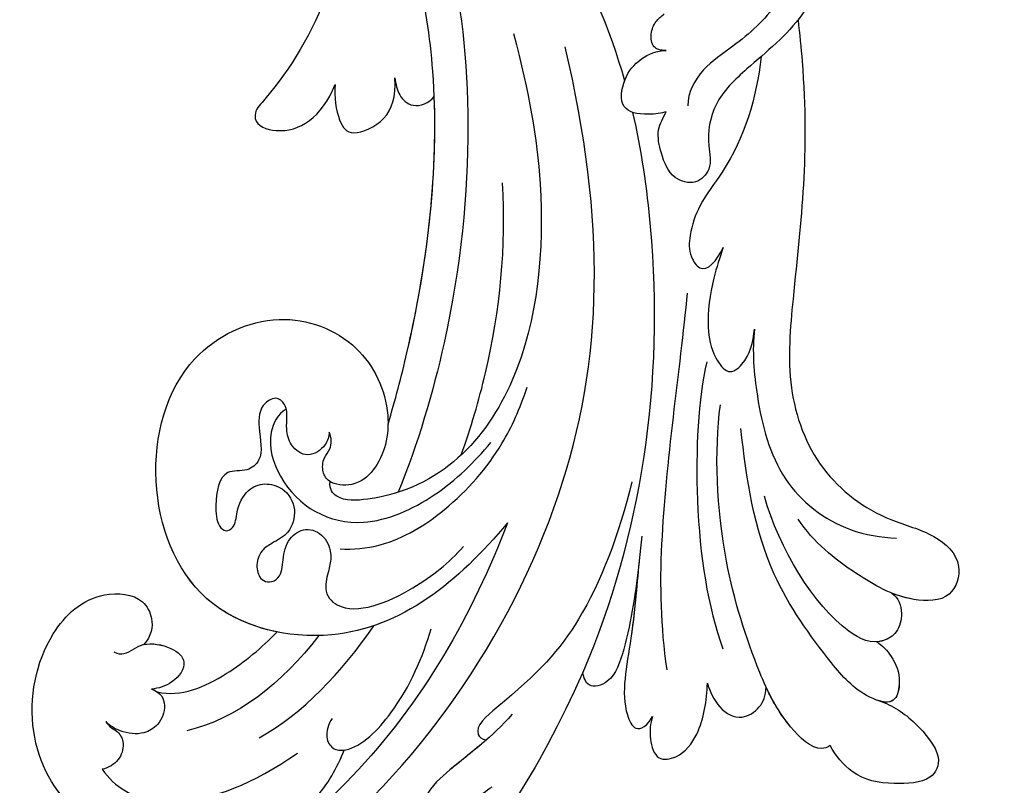
# Model space of a CAD drawing. Units: millimetres. Extents: x 2275 to 3955, y 1060 to 2248.
# Drawn here: x 2647 to 2735, y 1573 to 1641 of the extents above; entities that cross this region are included whole.
import ezdxf

# ---------------------------------------------------------------- set-up
doc = ezdxf.new("R2010")
doc.units = ezdxf.units.MM
doc.linetypes.add('HIDDEN', pattern=[9.525, 6.35, -3.175])
doc.layers.add('H-08.木作(細線)', color=8, linetype='Continuous')
doc.styles.add('新細明體', font='txt')
doc.dimstyles.new('5', dxfattribs={"dimtxt": 12.5, "dimasz": 3.75, "dimexe": 2.5, "dimexo": 2.5, "dimgap": 1.5, "dimtad": 2, "dimdec": 0, "dimtxsty": '新細明體', "dimblk": 'ARCHTICK', "dimcen": 5, "dimclrd": 8, "dimclre": 8, "dimclrt": 4, "dimadec": 0, "dimazin": 0, "dimtfac": 1, "dimtdec": 0, "dimtix": 1, "dimtmove": 2, "dimatfit": 3, "dimldrblk": 'OPEN90', "dimfxl": 1.25, "dimlwd": 9, "dimlwe": 9, "dimarcsym": 0})

# ---------------------------------------------------------------- blocks, each defined once
blk = doc.blocks.new('SE-21042L-1.5-d')
at = {"layer": 'H-08.木作(細線)'}
for points, knots in [([(12052.164, 1877.641), (12057.146, 1878.499), (12073.677, 1882.754), (12097.584, 1898.176), (12115.831, 1927.059), (12112.448, 1940.467), (12104.479, 1947.91), (12093.373, 1949.528), (12087.614, 1946.684), (12086.127, 1944.897)], [0.1085621, 0.1085621, 0.1085621, 0.1085621, 0.128565, 0.1908614, 0.2361639, 0.2570086, 0.2745451, 0.290192, 0.3024095, 0.3024095, 0.3024095, 0.3024095]), ([(12070.661, 1903.466), (12072.589, 1905.18), (12075.866, 1910.255), (12076.129, 1918.693), (12069.375, 1924.666), (12060.874, 1925.117), (12055.655, 1921.76), (12054.947, 1917.391), (12056.846, 1915.696), (12058.307, 1915.595), (12059.212, 1916.073)], [0, 0, 0, 0, 0.0114383, 0.02466679, 0.03807414, 0.0521325, 0.06163581, 0.06713413, 0.06997013, 0.07356028, 0.07356028, 0.07356028, 0.07356028]), ([(12070.661, 1903.466), (12072.589, 1905.18), (12075.866, 1910.255), (12076.129, 1918.693), (12069.375, 1924.666), (12060.874, 1925.117), (12055.655, 1921.76), (12054.947, 1917.391), (12056.846, 1915.696), (12058.307, 1915.595), (12059.212, 1916.073)], [0, 0, 0, 0, 0.0114383, 0.02466679, 0.03807414, 0.0521325, 0.06163581, 0.06713413, 0.06997013, 0.07356028, 0.07356028, 0.07356028, 0.07356028]), ([(12070.661, 1903.466), (12072.589, 1905.18), (12075.866, 1910.255), (12076.129, 1918.693), (12069.375, 1924.666), (12060.874, 1925.117), (12055.655, 1921.76), (12054.947, 1917.391), (12056.846, 1915.696), (12058.307, 1915.595), (12059.212, 1916.073)], [0, 0, 0, 0, 0.0114383, 0.02466679, 0.03807414, 0.0521325, 0.06163581, 0.06713413, 0.06997013, 0.07356028, 0.07356028, 0.07356028, 0.07356028]), ([(12040.903, 1887.352), (12047.053, 1890.312), (12055.534, 1896.669), (12055.742, 1912.469), (12045.241, 1919.741), (12033.626, 1919.6), (12027.296, 1911.974), (12028.076, 1904.049), (12033.485, 1899.475), (12038.627, 1899.369), (12041.119, 1901.28), (12041.384, 1903.486), (12040.571, 1904.416), (12039.309, 1904.659), (12038.189, 1904.077), (12037.354, 1904.323), (12036.908, 1904.666)], [0, 0, 0, 0, 0.0296015, 0.0481598, 0.0659758, 0.0837615, 0.0971272, 0.1090521, 0.1192662, 0.1272617, 0.1311755, 0.1344948, 0.1363965, 0.1383774, 0.1398014, 0.1421284, 0.1421284, 0.1421284, 0.1421284]), ([(12040.903, 1887.352), (12047.053, 1890.312), (12055.534, 1896.669), (12055.742, 1912.469), (12045.241, 1919.741), (12033.626, 1919.6), (12027.296, 1911.974), (12028.076, 1904.049), (12033.485, 1899.475), (12038.627, 1899.369), (12041.119, 1901.28), (12041.384, 1903.486), (12040.571, 1904.416), (12039.309, 1904.659), (12038.189, 1904.077), (12037.354, 1904.323), (12036.908, 1904.666)], [0, 0, 0, 0, 0.0296015, 0.0481598, 0.0659758, 0.0837615, 0.0971272, 0.1090521, 0.1192662, 0.1272617, 0.1311755, 0.1344948, 0.1363965, 0.1383774, 0.1398014, 0.1421284, 0.1421284, 0.1421284, 0.1421284]), ([(12055.258, 1904.849), (12055.364, 1907.221), (12054.273, 1913.486), (12045.241, 1919.741), (12033.626, 1919.6), (12027.296, 1911.974), (12028.076, 1904.049), (12032.264, 1900.507), (12034.69, 1899.826), (12034.947, 1899.767)], [0.03717854, 0.03717854, 0.03717854, 0.03717854, 0.04815977, 0.0659758, 0.08376146, 0.09712722, 0.1090521, 0.11926621, 0.12046099, 0.12046099, 0.12046099, 0.12046099]), ([(12040.903, 1887.352), (12049.43, 1888.34), (12065.135, 1892.72), (12079.562, 1905.003), (12082.746, 1914.077), (12083.594, 1917.11), (12085.349, 1918.846), (12087.206, 1918.304), (12086.862, 1916.784), (12086.503, 1915.997)], [0, 0, 0, 0, 17.716591, 31.651599, 35.510922, 36.654247, 37.927839, 38.976856, 40.180044, 40.180044, 40.180044, 40.180044]), ([(12040.903, 1887.352), (12049.43, 1888.34), (12065.135, 1892.72), (12079.562, 1905.003), (12082.746, 1914.077), (12083.594, 1917.11), (12085.349, 1918.846), (12087.206, 1918.304), (12086.862, 1916.784), (12086.503, 1915.997)], [0, 0, 0, 0, 17.716591, 31.651599, 35.510922, 36.654247, 37.927839, 38.976856, 40.180044, 40.180044, 40.180044, 40.180044]), ([(12060.484, 1918.484), (12060.612, 1918.111), (12060.368, 1917.139), (12058.959, 1916.422), (12058.746, 1913.554), (12059.77, 1911.756), (12061.902, 1912.568), (12062.685, 1913.859), (12062.881, 1914.434)], [0, 0, 0, 0, 0.00129803, 0.00435108, 0.00756228, 0.01041711, 0.01392494, 0.01684317, 0.01684317, 0.01684317, 0.01684317]), ([(12060.484, 1918.484), (12060.612, 1918.111), (12060.368, 1917.139), (12058.959, 1916.422), (12058.746, 1913.554), (12059.77, 1911.756), (12061.902, 1912.568), (12062.685, 1913.859), (12062.881, 1914.434)], [0, 0, 0, 0, 0.00129803, 0.00435108, 0.00756228, 0.01041711, 0.01392494, 0.01684317, 0.01684317, 0.01684317, 0.01684317]), ([(11985.651, 1916.78), (11988.904, 1915.312), (11998.8, 1912.885), (12007.85, 1916.451), (12010.882, 1918.03), (12012.122, 1917.51), (12012.371, 1914.253), (12009.97, 1912.105), (12006.827, 1911.621)], [0, 0, 0, 0, 0.02199123, 0.03911835, 0.04209739, 0.04225948, 0.04623517, 0.05621782, 0.05621782, 0.05621782, 0.05621782]), ([(11985.651, 1916.78), (11988.904, 1915.312), (11998.8, 1912.885), (12007.85, 1916.451), (12010.882, 1918.03), (12012.122, 1917.51), (12012.371, 1914.253), (12009.97, 1912.105), (12006.827, 1911.621)], [0, 0, 0, 0, 0.02199123, 0.03911835, 0.04209739, 0.04225948, 0.04623517, 0.05621782, 0.05621782, 0.05621782, 0.05621782]), ([(11985.651, 1916.78), (11988.904, 1915.312), (11998.8, 1912.885), (12007.85, 1916.451), (12010.882, 1918.03), (12012.122, 1917.51), (12012.371, 1914.253), (12009.97, 1912.105), (12006.827, 1911.621)], [0, 0, 0, 0, 0.02199123, 0.03911835, 0.04209739, 0.04225948, 0.04623517, 0.05621782, 0.05621782, 0.05621782, 0.05621782]), ([(12062.881, 1914.434), (12062.974, 1913.58), (12063.878, 1912.724), (12065.817, 1912.953), (12067.094, 1914.288), (12067.305, 1916.035), (12066.947, 1917.26), (12066.658, 1917.69)], [0, 0, 0, 0, 0.00293077, 0.00577905, 0.00805852, 0.01150471, 0.01391832, 0.01391832, 0.01391832, 0.01391832]), ([(12066.658, 1917.69), (12066.832, 1917.511), (12067.103, 1917.094), (12067.322, 1916.231), (12068.258, 1915.527), (12069.835, 1915.636), (12070.607, 1916.453), (12070.864, 1916.975)], [0, 0, 0, 0, 0.001135904, 0.002112059, 0.003948401, 0.006395314, 0.008960962, 0.008960962, 0.008960962, 0.008960962]), ([(12070.864, 1916.975), (12071.491, 1916.272), (12072.75, 1913.941), (12071.99, 1907.832), (12068.908, 1903.722), (12065.264, 1900.495)], [0, 0, 0, 0, 0.00425486, 0.01128254, 0.02845527, 0.02845527, 0.02845527, 0.02845527]), ([(12059.212, 1916.073), (12058.885, 1915.424), (12058.753, 1913.543), (12059.77, 1911.756), (12061.902, 1912.568), (12062.685, 1913.859), (12062.881, 1914.434)], [0.00441176, 0.00441176, 0.00441176, 0.00441176, 0.00756228, 0.01041711, 0.01392494, 0.01684317, 0.01684317, 0.01684317, 0.01684317]), ([(12063, 1913.911), (12062.987, 1911.709), (12060.341, 1908.317), (12056.957, 1905.833), (12055.258, 1904.849)], [0, 0, 0, 0, 0.01086244, 0.0203033, 0.0203033, 0.0203033, 0.0203033]), ([(12063, 1913.911), (12062.987, 1911.709), (12060.341, 1908.317), (12056.957, 1905.833), (12055.258, 1904.849)], [0, 0, 0, 0, 0.01086244, 0.0203033, 0.0203033, 0.0203033, 0.0203033]), ([(12063, 1913.911), (12062.987, 1911.709), (12060.341, 1908.317), (12056.957, 1905.833), (12055.258, 1904.849)], [0, 0, 0, 0, 0.01086244, 0.0203033, 0.0203033, 0.0203033, 0.0203033]), ([(12036.908, 1904.666), (12037.292, 1904.569), (12038.354, 1904.667), (12039.695, 1905.964), (12039.029, 1907.663), (12037.434, 1908.605), (12035.742, 1908.592), (12034.883, 1909.931), (12036.053, 1911.27), (12038.351, 1910.877), (12040.444, 1909.653), (12042.179, 1910.881), (12042.339, 1913.27), (12045.336, 1913.057), (12047.257, 1912.392), (12047.793, 1911.471), (12047.048, 1910.664), (12045.605, 1911.038), (12043.598, 1910.587), (12042.619, 1909.203), (12042.644, 1907.238), (12044.206, 1905.71), (12046.496, 1905.829), (12047.542, 1907.04), (12048.631, 1908.078), (12050.034, 1908.154), (12051.108, 1907.492), (12051.213, 1906.497), (12050.374, 1905.616), (12048.788, 1905.97), (12047.024, 1906.017), (12045.501, 1904.674), (12045.888, 1902.72), (12047.37, 1901.769), (12048.824, 1901.716), (12050.853, 1901.775), (12052.672, 1899.074), (12048.855, 1893.93), (12045.625, 1891.564), (12043.889, 1890.612)], [0, 0, 0, 0, 0.0017192, 0.0045075, 0.0073428, 0.009618, 0.0127404, 0.0142576, 0.0159815, 0.0194134, 0.0240514, 0.0263324, 0.0290572, 0.0337038, 0.0365445, 0.037953, 0.0390218, 0.041345, 0.0445474, 0.0472643, 0.0498069, 0.0532387, 0.0564575, 0.0592453, 0.0610171, 0.0633962, 0.0652843, 0.0663779, 0.0677371, 0.0703956, 0.073572, 0.0761384, 0.0788433, 0.0817303, 0.0838398, 0.0862453, 0.0895424, 0.100305, 0.109053, 0.109053, 0.109053, 0.109053]), ([(12036.908, 1904.666), (12037.292, 1904.569), (12038.354, 1904.667), (12039.695, 1905.964), (12039.029, 1907.663), (12037.434, 1908.605), (12035.742, 1908.592), (12034.883, 1909.931), (12036.053, 1911.27), (12038.351, 1910.877), (12040.444, 1909.653), (12042.179, 1910.881), (12042.339, 1913.27), (12045.336, 1913.057), (12047.257, 1912.392), (12047.793, 1911.471), (12047.048, 1910.664), (12045.605, 1911.038), (12043.598, 1910.587), (12042.619, 1909.203), (12042.644, 1907.238), (12044.206, 1905.71), (12046.496, 1905.829), (12047.542, 1907.04), (12048.631, 1908.078), (12050.034, 1908.154), (12051.108, 1907.492), (12051.213, 1906.497), (12050.374, 1905.616), (12048.788, 1905.97), (12047.024, 1906.017), (12045.501, 1904.674), (12045.888, 1902.72), (12047.37, 1901.769), (12048.824, 1901.716), (12050.853, 1901.775), (12052.672, 1899.074), (12048.855, 1893.93), (12045.625, 1891.564), (12043.889, 1890.612)], [0, 0, 0, 0, 0.0017192, 0.0045075, 0.0073428, 0.009618, 0.0127404, 0.0142576, 0.0159815, 0.0194134, 0.0240514, 0.0263324, 0.0290572, 0.0337038, 0.0365445, 0.037953, 0.0390218, 0.041345, 0.0445474, 0.0472643, 0.0498069, 0.0532387, 0.0564575, 0.0592453, 0.0610171, 0.0633962, 0.0652843, 0.0663779, 0.0677371, 0.0703956, 0.073572, 0.0761384, 0.0788433, 0.0817303, 0.0838398, 0.0862453, 0.0895424, 0.100305, 0.109053, 0.109053, 0.109053, 0.109053]), ([(12034.947, 1899.767), (12032.761, 1899.655), (12021.63, 1899.534), (12004.486, 1901.94), (11992.361, 1908.202), (11987.511, 1911.841)], [0.05232503, 0.05232503, 0.05232503, 0.05232503, 0.06186305, 0.10065986, 0.13106328, 0.13106328, 0.13106328, 0.13106328]), ([(12006.827, 1911.621), (12007.869, 1911.502), (12010.02, 1910.559), (12011.086, 1909.153), (12008.789, 1906.178), (12006.586, 1906.149), (12004.958, 1906.617)], [0, 0, 0, 0, 0.0050435, 0.00933031, 0.01409231, 0.01917094, 0.01917094, 0.01917094, 0.01917094]), ([(12006.827, 1911.621), (12007.869, 1911.502), (12010.02, 1910.559), (12011.086, 1909.153), (12008.789, 1906.178), (12006.586, 1906.149), (12004.958, 1906.617)], [0, 0, 0, 0, 0.0050435, 0.00933031, 0.01409231, 0.01917094, 0.01917094, 0.01917094, 0.01917094]), ([(12006.827, 1911.621), (12007.869, 1911.502), (12010.02, 1910.559), (12011.086, 1909.153), (12008.789, 1906.178), (12006.586, 1906.149), (12004.958, 1906.617)], [0, 0, 0, 0, 0.0050435, 0.00933031, 0.01409231, 0.01917094, 0.01917094, 0.01917094, 0.01917094]), ([(12035.849, 1908.857), (12036.451, 1909.508), (12038.836, 1910.023), (12043.661, 1907.09), (12045.469, 1900.495), (12040.16, 1893.768), (12036.356, 1891.501), (12034.339, 1890.51)], [0, 0, 0, 0, 0.00371809, 0.01001396, 0.02477086, 0.03513873, 0.04595312, 0.04595312, 0.04595312, 0.04595312]), ([(12004.958, 1906.617), (12005.464, 1906.432), (12006.428, 1905.954), (12007.291, 1904.427), (12006.396, 1903.118), (12005.709, 1902.838)], [0, 0, 0, 0, 0.002582299, 0.005146528, 0.008246603, 0.008246603, 0.008246603, 0.008246603]), ([(12004.958, 1906.617), (12005.464, 1906.432), (12006.428, 1905.954), (12007.291, 1904.427), (12006.396, 1903.118), (12005.709, 1902.838)], [0, 0, 0, 0, 0.002582299, 0.005146528, 0.008246603, 0.008246603, 0.008246603, 0.008246603]), ([(12004.958, 1906.617), (12005.464, 1906.432), (12006.428, 1905.954), (12007.291, 1904.427), (12006.396, 1903.118), (12005.709, 1902.838)], [0, 0, 0, 0, 0.002582299, 0.005146528, 0.008246603, 0.008246603, 0.008246603, 0.008246603]), ([(11992.962, 1904.715), (12000.65, 1900.593), (12016.933, 1895.888), (12036.041, 1896.783), (12040.6, 1897.419)], [0, 0, 0, 0, 0.05753712, 0.07649972, 0.07649972, 0.07649972, 0.07649972]), ([(12070.661, 1903.466), (12071.243, 1903.747), (12072.296, 1904.459), (12073.918, 1904.486), (12074.165, 1901.327), (12069.353, 1897.789), (12065.684, 1896.735), (12063.992, 1896.527)], [0, 0, 0, 0, 0.00250847, 0.00507589, 0.00789228, 0.01835299, 0.02627157, 0.02627157, 0.02627157, 0.02627157]), ([(11998.588, 1897.358), (12003.444, 1894.707), (12012.138, 1890.779), (12028.806, 1888.063), (12040.157, 1894.19), (12042.692, 1902.312), (12041.855, 1903.437), (12041.152, 1903.513)], [0, 0, 0, 0, 0.01979705, 0.04790154, 0.07541399, 0.07951375, 0.08165092, 0.08165092, 0.08165092, 0.08165092]), ([(11998.588, 1897.358), (12003.444, 1894.707), (12012.138, 1890.779), (12028.806, 1888.063), (12040.157, 1894.19), (12042.692, 1902.312), (12041.855, 1903.437), (12041.152, 1903.513)], [0, 0, 0, 0, 0.01979705, 0.04790154, 0.07541399, 0.07951375, 0.08165092, 0.08165092, 0.08165092, 0.08165092]), ([(12034.947, 1899.767), (12032.761, 1899.655), (12022.462, 1899.543), (12012.683, 1900.799), (12005.709, 1902.838)], [0.05232503, 0.05232503, 0.05232503, 0.05232503, 0.06186305, 0.09704577, 0.09704577, 0.09704577, 0.09704577]), ([(12034.947, 1899.767), (12032.761, 1899.655), (12022.462, 1899.543), (12012.683, 1900.799), (12005.709, 1902.838)], [0.05232503, 0.05232503, 0.05232503, 0.05232503, 0.06186305, 0.09704577, 0.09704577, 0.09704577, 0.09704577]), ([(12046.735, 1901.202), (12046.56, 1900.121), (12045.364, 1896.804), (12040.91, 1892.462), (12034.963, 1889.443), (12030.812, 1888.731), (12028.787, 1888.568)], [0, 0, 0, 0, 0.00576068, 0.01597128, 0.02842672, 0.03698193, 0.03698193, 0.03698193, 0.03698193]), ([(12061.52, 1898.244), (12062.115, 1898.444), (12063.331, 1898.514), (12064.264, 1897.499), (12063.805, 1895.335), (12058.69, 1892.398), (12054.313, 1891.779), (12051.682, 1891.636)], [0, 0, 0, 0, 0.00225047, 0.00410291, 0.00635502, 0.01451015, 0.02749462, 0.02749462, 0.02749462, 0.02749462]), ([(12074.544, 1897.885), (12064.349, 1889.842), (12037.539, 1879.662), (12012.832, 1885.273), (11998.617, 1892.627)], [0, 0, 0, 0, 0.0648496, 0.1262985, 0.1262985, 0.1262985, 0.1262985]), ([(12036.057, 1892.801), (12033.509, 1892.541), (12025.197, 1892.177), (12017.093, 1893.39), (12011.704, 1895.099)], [0.04930622, 0.04930622, 0.04930622, 0.04930622, 0.06125877, 0.08837587, 0.08837587, 0.08837587, 0.08837587]), ([(12057.288, 1882.819), (12059.68, 1884.04), (12062.403, 1886.306), (12065.833, 1888.705), (12069.48, 1888.822), (12069.015, 1886.365), (12066.751, 1884.858), (12064.949, 1883.88), (12063.972, 1882.991)], [0, 0, 0, 0, 0.01166805, 0.01690463, 0.0212616, 0.02413007, 0.02797127, 0.0340892, 0.0340892, 0.0340892, 0.0340892]), ([(12060.043, 1884.483), (12061.243, 1885.311), (12063.186, 1886.854), (12065.833, 1888.705), (12069.48, 1888.822), (12069.015, 1886.365), (12066.751, 1884.858), (12064.949, 1883.88), (12063.972, 1882.991)], [0.00485235, 0.00485235, 0.00485235, 0.00485235, 0.01166805, 0.01690463, 0.0212616, 0.02413007, 0.02797127, 0.0340892, 0.0340892, 0.0340892, 0.0340892]), ([(12002.035, 1882.505), (12002.273, 1882.858), (12002.908, 1884.592), (12002.908, 1886.663), (12000.229, 1886.983), (11998.095, 1886.118), (11996.954, 1884.632), (11996.759, 1883.833)], [0, 0, 0, 0, 0.00207138, 0.00622315, 0.01094916, 0.01487098, 0.01806659, 0.01806659, 0.01806659, 0.01806659]), ([(12002.035, 1882.505), (12002.273, 1882.858), (12002.908, 1884.592), (12002.908, 1886.663), (12000.229, 1886.983), (11998.095, 1886.118), (11996.954, 1884.632), (11996.759, 1883.833)], [0, 0, 0, 0, 0.00207138, 0.00622315, 0.01094916, 0.01487098, 0.01806659, 0.01806659, 0.01806659, 0.01806659]), ([(12034.681, 1877.508), (12039.499, 1877.465), (12047.905, 1878.51), (12053.76, 1881.763), (12059.377, 1886.012), (12060.123, 1884.932), (12060.043, 1884.483)], [0, 0, 0, 0, 0.02061587, 0.03812943, 0.04246536, 0.04371489, 0.04371489, 0.04371489, 0.04371489]), ([(12034.681, 1877.508), (12039.499, 1877.465), (12047.905, 1878.51), (12053.76, 1881.763), (12059.377, 1886.012), (12060.123, 1884.932), (12060.043, 1884.483)], [0, 0, 0, 0, 0.02061587, 0.03812943, 0.04246536, 0.04371489, 0.04371489, 0.04371489, 0.04371489]), ([(11969.62, 1885.219), (11969.784, 1884.388), (11971.141, 1879.334), (11978.195, 1871.843), (11989.897, 1871.461), (11995.828, 1876.031), (12000.044, 1878.737), (12003.589, 1878.483), (12005.896, 1877.261), (12007.808, 1878.368), (12007.696, 1880.72), (12005.862, 1882.023), (12003.894, 1882.996), (12002.619, 1882.659), (12002.035, 1882.505)], [0.06528281, 0.06528281, 0.06528281, 0.06528281, 0.06937438, 0.09058067, 0.10832462, 0.11927367, 0.12601979, 0.1318616, 0.13512448, 0.13774054, 0.14065275, 0.14458796, 0.14788836, 0.15067313, 0.15067313, 0.15067313, 0.15067313]), ([(11969.62, 1885.219), (11969.784, 1884.388), (11971.141, 1879.334), (11978.195, 1871.843), (11989.897, 1871.461), (11995.828, 1876.031), (12000.044, 1878.737), (12003.589, 1878.483), (12005.896, 1877.261), (12007.808, 1878.368), (12007.696, 1880.72), (12005.862, 1882.023), (12003.894, 1882.996), (12002.619, 1882.659), (12002.035, 1882.505)], [0.06528281, 0.06528281, 0.06528281, 0.06528281, 0.06937438, 0.09058067, 0.10832462, 0.11927367, 0.12601979, 0.1318616, 0.13512448, 0.13774054, 0.14065275, 0.14458796, 0.14788836, 0.15067313, 0.15067313, 0.15067313, 0.15067313]), ([(11969.62, 1885.219), (11969.784, 1884.388), (11971.141, 1879.334), (11978.195, 1871.843), (11987.543, 1871.538), (11991.104, 1873.052), (11991.277, 1873.13)], [0.06528281, 0.06528281, 0.06528281, 0.06528281, 0.06937438, 0.09058067, 0.10832462, 0.10923743, 0.10923743, 0.10923743, 0.10923743]), ([(11996.759, 1883.833), (11996.888, 1884.341), (11996.844, 1885.117), (11995.645, 1885.583), (11994.544, 1885.439), (11993.932, 1885.023), (11993.652, 1884.79)], [0, 0, 0, 0, 0.001642284, 0.003601729, 0.005582048, 0.007022329, 0.007022329, 0.007022329, 0.007022329]), ([(11996.759, 1883.833), (11996.888, 1884.341), (11996.844, 1885.117), (11995.645, 1885.583), (11994.544, 1885.439), (11993.932, 1885.023), (11993.652, 1884.79)], [0, 0, 0, 0, 0.001642284, 0.003601729, 0.005582048, 0.007022329, 0.007022329, 0.007022329, 0.007022329]), ([(12002.817, 1885.393), (12005.889, 1883.829), (12022.159, 1877.178), (12039.022, 1875.526), (12052.164, 1877.641)], [0.02666238, 0.02666238, 0.02666238, 0.02666238, 0.04239869, 0.10705039, 0.10705039, 0.10705039, 0.10705039]), ([(11990.29, 1875.35), (11992.002, 1875.956), (11994.439, 1877.64), (11997.656, 1880.564), (11999.949, 1881.06), (12001.059, 1880.775)], [0, 0, 0, 0, 0.00867991, 0.01396879, 0.0200559, 0.0200559, 0.0200559, 0.0200559]), ([(11995.249, 1875.527), (11998.89, 1875.016), (12003.774, 1875.238), (12009.126, 1877.686), (12011.862, 1877.927), (12013.837, 1877.533), (12015.453, 1875.752), (12013.801, 1874.941), (12012.507, 1874.682)], [0.03506899, 0.03506899, 0.03506899, 0.03506899, 0.05239991, 0.0579943, 0.06250136, 0.06543398, 0.06731964, 0.07170864, 0.07170864, 0.07170864, 0.07170864]), ([(11995.249, 1875.527), (11998.89, 1875.016), (12003.774, 1875.238), (12009.126, 1877.686), (12011.862, 1877.927), (12013.837, 1877.533), (12015.453, 1875.752), (12013.801, 1874.941), (12012.507, 1874.682)], [0.03506899, 0.03506899, 0.03506899, 0.03506899, 0.05239991, 0.0579943, 0.06250136, 0.06543398, 0.06731964, 0.07170864, 0.07170864, 0.07170864, 0.07170864]), ([(12041.425, 1875.168), (12043.915, 1874.839), (12047.768, 1874.412), (12052.38, 1874.79), (12053.521, 1876.775), (12052.619, 1877.432), (12052.164, 1877.641)], [0, 0, 0, 0, 4.879592, 7.005223, 8.393813, 9.38232, 9.38232, 9.38232, 9.38232]), ([(12041.425, 1875.168), (12043.915, 1874.839), (12047.768, 1874.412), (12052.38, 1874.79), (12053.521, 1876.775), (12052.619, 1877.432), (12052.164, 1877.641)], [0, 0, 0, 0, 4.879592, 7.005223, 8.393813, 9.38232, 9.38232, 9.38232, 9.38232]), ([(12041.425, 1875.168), (12043.915, 1874.839), (12047.768, 1874.412), (12052.38, 1874.79), (12053.521, 1876.775), (12052.619, 1877.432), (12052.164, 1877.641)], [0, 0, 0, 0, 4.879592, 7.005223, 8.393813, 9.38232, 9.38232, 9.38232, 9.38232]), ([(12050.131, 1870.426), (12046.447, 1871.919), (12036.957, 1874.534), (12023.98, 1875.766), (12017.208, 1876.771)], [0, 0, 0, 0, 0.01884024, 0.05381316, 0.05381316, 0.05381316, 0.05381316]), ([(12039.147, 1875.48), (12041.947, 1875.144), (12047.967, 1873.983), (12053.366, 1873.953), (12055.532, 1872.438), (12056.098, 1871.663), (12055.382, 1870.873), (12054.477, 1870.676)], [0, 0, 0, 0, 0.01372542, 0.02536337, 0.02685485, 0.0281968, 0.03119087, 0.03119087, 0.03119087, 0.03119087]), ([(12012.507, 1874.682), (12013.45, 1874.754), (12015.853, 1874.938), (12019.305, 1874.555), (12021.885, 1873.435), (12023.511, 1871.47), (12021.791, 1870.098), (12019.995, 1870.033), (12018.881, 1870.228)], [0, 0, 0, 0, 0.00453336, 0.01154445, 0.01592453, 0.0184768, 0.02102228, 0.02620108, 0.02620108, 0.02620108, 0.02620108]), ([(12012.507, 1874.682), (12013.45, 1874.754), (12015.853, 1874.938), (12019.305, 1874.555), (12021.885, 1873.435), (12023.511, 1871.47), (12021.791, 1870.098), (12019.995, 1870.033), (12018.881, 1870.228)], [0, 0, 0, 0, 0.00453336, 0.01154445, 0.01592453, 0.0184768, 0.02102228, 0.02620108, 0.02620108, 0.02620108, 0.02620108]), ([(12041.425, 1875.168), (12043.633, 1874.838), (12048.689, 1873.979), (12053.366, 1873.953), (12055.532, 1872.438), (12056.098, 1871.663), (12055.382, 1870.873), (12054.477, 1870.676)], [0.00359034, 0.00359034, 0.00359034, 0.00359034, 0.01372542, 0.02536337, 0.02685485, 0.0281968, 0.03119087, 0.03119087, 0.03119087, 0.03119087]), ([(12041.425, 1875.168), (12043.633, 1874.838), (12048.689, 1873.979), (12053.366, 1873.953), (12055.532, 1872.438), (12056.098, 1871.663), (12055.382, 1870.873), (12054.477, 1870.676)], [0.00359034, 0.00359034, 0.00359034, 0.00359034, 0.01372542, 0.02536337, 0.02685485, 0.0281968, 0.03119087, 0.03119087, 0.03119087, 0.03119087]), ([(12022.736, 1873.63), (12025.975, 1873.62), (12036.154, 1871.569), (12043.788, 1868.282), (12047.126, 1866.061)], [0, 0, 0, 0, 0.01884651, 0.04077103, 0.04077103, 0.04077103, 0.04077103]), ([(11991.277, 1873.13), (11992.468, 1872.679), (12001.975, 1869.311), (12010.111, 1868.403), (12023.238, 1866.368), (12029.89, 1861.884), (12032.582, 1855.56), (12032.515, 1850.401), (12034.308, 1847.129), (12038.076, 1847.304), (12039.206, 1851.577), (12037.624, 1856.974), (12036.005, 1860.522), (12034.32, 1862.373)], [0.0310169, 0.0310169, 0.0310169, 0.0310169, 0.0362683, 0.0738369, 0.0867368, 0.099201, 0.111101, 0.1175595, 0.1233379, 0.1276469, 0.1326149, 0.1411116, 0.1528727, 0.1528727, 0.1528727, 0.1528727]), ([(11991.277, 1873.13), (11992.468, 1872.679), (12001.975, 1869.311), (12010.111, 1868.403), (12023.238, 1866.368), (12029.89, 1861.884), (12032.582, 1855.56), (12032.515, 1850.401), (12034.308, 1847.129), (12038.076, 1847.304), (12038.856, 1850.255), (12038.767, 1852.046), (12038.677, 1852.703)], [0.0310169, 0.0310169, 0.0310169, 0.0310169, 0.0362683, 0.0738369, 0.0867368, 0.099201, 0.111101, 0.1175595, 0.1233379, 0.1276469, 0.1326149, 0.1356148, 0.1356148, 0.1356148, 0.1356148]), ([(11991.277, 1873.13), (11992.468, 1872.679), (12001.975, 1869.311), (12010.111, 1868.403), (12023.238, 1866.368), (12029.89, 1861.884), (12032.582, 1855.56), (12032.515, 1850.401), (12034.308, 1847.129), (12038.076, 1847.304), (12038.856, 1850.255), (12038.767, 1852.046), (12038.677, 1852.703)], [0.0310169, 0.0310169, 0.0310169, 0.0310169, 0.0362683, 0.0738369, 0.0867368, 0.099201, 0.111101, 0.1175595, 0.1233379, 0.1276469, 0.1326149, 0.1356148, 0.1356148, 0.1356148, 0.1356148]), ([(12053.138, 1854.74), (12053.385, 1854.948), (12054.016, 1855.999), (12051.965, 1859.562), (12047.291, 1863.359), (12038.607, 1868.651), (12030.34, 1871.038), (12026.13, 1871.542)], [0, 0, 0, 0, 0.00133531, 0.00664522, 0.01533269, 0.03162078, 0.05388225, 0.05388225, 0.05388225, 0.05388225]), ([(12053.138, 1854.74), (12053.385, 1854.948), (12054.016, 1855.999), (12051.965, 1859.562), (12047.291, 1863.359), (12038.607, 1868.651), (12030.34, 1871.038), (12026.13, 1871.542)], [0, 0, 0, 0, 0.00133531, 0.00664522, 0.01533269, 0.03162078, 0.05388225, 0.05388225, 0.05388225, 0.05388225]), ([(12018.881, 1870.228), (12020.786, 1869.976), (12025.155, 1868.522), (12031.711, 1864.955), (12034.425, 1858.755), (12034.122, 1854.836), (12033.845, 1853.482)], [0, 0, 0, 0, 0.00950874, 0.02165114, 0.03348637, 0.04019269, 0.04019269, 0.04019269, 0.04019269]), ([(12018.881, 1870.228), (12020.786, 1869.976), (12025.155, 1868.522), (12031.711, 1864.955), (12034.425, 1858.755), (12034.122, 1854.836), (12033.845, 1853.482)], [0, 0, 0, 0, 0.00950874, 0.02165114, 0.03348637, 0.04019269, 0.04019269, 0.04019269, 0.04019269]), ([(12054.477, 1870.676), (12055.115, 1870.72), (12056.374, 1870.554), (12058.289, 1869.411), (12057.323, 1867.245), (12054.487, 1866.075), (12051.931, 1866.341), (12050.404, 1866.67)], [0, 0, 0, 0, 0.00320396, 0.00613894, 0.00861343, 0.01308375, 0.02041375, 0.02041375, 0.02041375, 0.02041375]), ([(12054.477, 1870.676), (12055.115, 1870.72), (12056.374, 1870.554), (12058.289, 1869.411), (12057.323, 1867.245), (12054.487, 1866.075), (12051.931, 1866.341), (12050.404, 1866.67)], [0, 0, 0, 0, 0.00320396, 0.00613894, 0.00861343, 0.01308375, 0.02041375, 0.02041375, 0.02041375, 0.02041375]), ([(12054.477, 1870.676), (12055.115, 1870.72), (12056.374, 1870.554), (12058.289, 1869.411), (12057.323, 1867.245), (12054.487, 1866.075), (12051.931, 1866.341), (12050.404, 1866.67)], [0, 0, 0, 0, 0.00320396, 0.00613894, 0.00861343, 0.01308375, 0.02041375, 0.02041375, 0.02041375, 0.02041375]), ([(12043.209, 1852.979), (12043.393, 1852.381), (12044.188, 1851.169), (12045.729, 1850.077), (12048.387, 1849.915), (12048.214, 1853.349), (12045.143, 1857.682), (12039.028, 1864.771), (12031.952, 1867.728), (12027.726, 1869.252)], [0, 0, 0, 0, 0.00291283, 0.00672482, 0.00910003, 0.01296035, 0.02016481, 0.03505577, 0.05613862, 0.05613862, 0.05613862, 0.05613862]), ([(12050.404, 1866.67), (12051.056, 1866.287), (12052.48, 1865.146), (12052.994, 1863.032), (12051.459, 1861.498), (12050.251, 1861.378), (12049.489, 1861.516)], [0, 0, 0, 0, 0.00353019, 0.00722507, 0.01007929, 0.01273127, 0.01273127, 0.01273127, 0.01273127]), ([(12050.404, 1866.67), (12051.056, 1866.287), (12052.48, 1865.146), (12052.994, 1863.032), (12051.459, 1861.498), (12050.251, 1861.378), (12049.489, 1861.516)], [0, 0, 0, 0, 0.00353019, 0.00722507, 0.01007929, 0.01273127, 0.01273127, 0.01273127, 0.01273127]), ([(12050.404, 1866.67), (12051.056, 1866.287), (12052.48, 1865.146), (12052.994, 1863.032), (12051.459, 1861.498), (12050.251, 1861.378), (12049.489, 1861.516)], [0, 0, 0, 0, 0.00353019, 0.00722507, 0.01007929, 0.01273127, 0.01273127, 0.01273127, 0.01273127]), ([(12038.677, 1852.703), (12038.959, 1852.043), (12040.044, 1851.275), (12042.002, 1851.299), (12043.615, 1852.952), (12042.756, 1857.844), (12037.237, 1863.396), (12033.068, 1865.781)], [0, 0, 0, 0, 0.00324828, 0.00597532, 0.00850638, 0.01512914, 0.03594072, 0.03594072, 0.03594072, 0.03594072]), ([(12053.138, 1854.74), (12053.385, 1854.948), (12054.016, 1855.999), (12052.272, 1859.029), (12050.505, 1860.701), (12049.489, 1861.516)], [0, 0, 0, 0, 0.00133531, 0.00664522, 0.01303814, 0.01303814, 0.01303814, 0.01303814]), ([(12048.238, 1851.541), (12048.34, 1850.175), (12049.066, 1848.133), (12051.568, 1844.717), (12054.141, 1845.18), (12055.274, 1848.806), (12055.503, 1851.811), (12053.89, 1854.095), (12053.138, 1854.74)], [0, 0, 0, 0, 0.00585372, 0.01112297, 0.01504946, 0.02030636, 0.02686837, 0.03128241, 0.03128241, 0.03128241, 0.03128241]), ([(12048.238, 1851.541), (12048.34, 1850.175), (12049.066, 1848.133), (12051.568, 1844.717), (12054.141, 1845.18), (12055.274, 1848.806), (12055.503, 1851.811), (12053.89, 1854.095), (12053.138, 1854.74)], [0, 0, 0, 0, 0.00585372, 0.01112297, 0.01504946, 0.02030636, 0.02686837, 0.03128241, 0.03128241, 0.03128241, 0.03128241]), ([(12048.238, 1851.541), (12048.34, 1850.175), (12049.066, 1848.133), (12051.568, 1844.717), (12054.141, 1845.18), (12055.274, 1848.806), (12055.503, 1851.811), (12053.89, 1854.095), (12053.138, 1854.74)], [0, 0, 0, 0, 0.00585372, 0.01112297, 0.01504946, 0.02030636, 0.02686837, 0.03128241, 0.03128241, 0.03128241, 0.03128241]), ([(12038.677, 1852.703), (12038.959, 1852.043), (12040.044, 1851.275), (12042.002, 1851.299), (12042.892, 1852.211), (12043.148, 1852.782), (12043.209, 1852.979)], [0, 0, 0, 0, 0.003248275, 0.005975322, 0.008506375, 0.009801484, 0.009801484, 0.009801484, 0.009801484]), ([(12038.677, 1852.703), (12038.959, 1852.043), (12040.044, 1851.275), (12042.002, 1851.299), (12042.892, 1852.211), (12043.148, 1852.782), (12043.209, 1852.979)], [0, 0, 0, 0, 0.003248275, 0.005975322, 0.008506375, 0.009801484, 0.009801484, 0.009801484, 0.009801484]), ([(12043.209, 1852.979), (12043.393, 1852.381), (12044.188, 1851.169), (12045.729, 1850.077), (12048.064, 1849.934), (12048.272, 1850.949), (12048.238, 1851.541)], [0, 0, 0, 0, 0.00291283, 0.00672482, 0.00910003, 0.01173979, 0.01173979, 0.01173979, 0.01173979]), ([(12043.209, 1852.979), (12043.393, 1852.381), (12044.188, 1851.169), (12045.729, 1850.077), (12048.064, 1849.934), (12048.272, 1850.949), (12048.238, 1851.541)], [0, 0, 0, 0, 0.00291283, 0.00672482, 0.00910003, 0.01173979, 0.01173979, 0.01173979, 0.01173979])]:
    blk.add_open_spline(points, degree=3, knots=knots, dxfattribs=at)
for points in [[(12062.881, 1914.434), (12062.902, 1914.238), (12062.943, 1914.064), (12063, 1913.911)], [(12062.881, 1914.434), (12062.902, 1914.238), (12062.943, 1914.064), (12063, 1913.911)], [(12054.675, 1901.176), (12059.635, 1903.362), (12063.593, 1906.417), (12065.727, 1910.507)], [(12064.757, 1904.116), (12061.73, 1900.851), (12057.378, 1898.428), (12052.635, 1896.639)], [(11988.623, 1895.949), (11992.056, 1892.19), (11996.025, 1889.196), (12000.271, 1886.768)], [(11988.623, 1895.949), (11992.056, 1892.19), (11996.025, 1889.196), (12000.271, 1886.768)]]:
    blk.add_open_spline(points, degree=3, dxfattribs=at)
blk = doc.blocks.new('_ArchTick')
at = {"color": 0, "linetype": 'ByBlock', "const_width": 0.15}
blk.add_lwpolyline([(-0.5, -0.5), (0.5, 0.5)], dxfattribs=at)
blk = doc.blocks.new('*D19')
at = {"color": 8, "linetype": 'HIDDEN', "lineweight": 9, "transparency": 16777216}
for p, q in [((3195.472, 1889.205), (3195.472, 1308.199)), ((2596.603, 1497.546), (2596.603, 1308.199))]:
    blk.add_line(p, q, dxfattribs=at)
at = {"color": 8, "lineweight": 9, "transparency": 16777216}
blk.add_line((2596.603, 1310.699), (3195.472, 1310.699), dxfattribs=at)
at = {"layer": 'DEFPOINTS', "color": 0, "transparency": 16777216}
for p in [(3195.472, 1891.705, 0), (2596.603, 1500.046), (3195.472, 1310.699)]:
    blk.add_point(p, dxfattribs=at)
at = {"color": 8, "lineweight": 9, "transparency": 16777216, "xscale": 3.75, "yscale": 3.75, "zscale": 3.75, "rotation": 180}
blk.add_blockref('_ArchTick', (2596.603, 1310.699), dxfattribs=at)
at = {"color": 8, "lineweight": 9, "transparency": 16777216, "xscale": 3.75, "yscale": 3.75, "zscale": 3.75}
blk.add_blockref('_ArchTick', (3195.472, 1310.699), dxfattribs=at)
at = {"color": 4, "transparency": 16777216, "insert": (2896.037, 1302.041), "char_height": 12.5, "attachment_point": 5, "style": '新細明體'}
blk.add_mtext('599', dxfattribs=at)
blk = doc.blocks.new('_Open90')
at = {"color": 0, "linetype": 'ByBlock', "lineweight": -2}
for p, q in [((-0.5, 0.5), (0, 0)), ((0, 0), (-1, 0)), ((0, 0), (-0.5, -0.5))]:
    blk.add_line(p, q, dxfattribs=at)
blk = doc.blocks.new('*D20')
at = {"color": 8, "linetype": 'HIDDEN', "lineweight": 9, "ltscale": 0.2, "transparency": 16777216}
for p, q in [((3044.223, 1946.559), (3236.631, 1946.559)), ((2650.655, 1347.685), (3236.631, 1347.685))]:
    blk.add_line(p, q, dxfattribs=at)
at = {"color": 8, "lineweight": 9, "ltscale": 0.2, "transparency": 16777216}
blk.add_line((3234.131, 1347.685), (3234.131, 1946.559), dxfattribs=at)
at = {"layer": 'DEFPOINTS', "color": 0, "ltscale": 0.2, "transparency": 16777216}
for p in [(3041.723, 1946.559), (3234.131, 1946.559), (2648.155, 1347.685)]:
    blk.add_point(p, dxfattribs=at)
at = {"color": 8, "lineweight": 9, "ltscale": 0.2, "transparency": 16777216, "xscale": 3.75, "yscale": 3.75, "zscale": 3.75}
for p, rotation in [((3234.131, 1946.559), 90), ((3234.131, 1347.685), 270)]:
    blk.add_blockref('_ArchTick', p, dxfattribs=dict(at, rotation=rotation))
at = {"color": 4, "ltscale": 0.2, "transparency": 16777216, "insert": (3242.79, 1647.122), "char_height": 12.5, "attachment_point": 5, "rotation": 90, "style": '新細明體'}
blk.add_mtext('599', dxfattribs=at)

msp = doc.modelspace()

# ---------------------------------------------------------------- block references
at = {"xscale": -1, "rotation": 75.97878958961702}
msp.add_blockref('SE-21042L-1.5-d', (7439.168, 12821.553, 0), dxfattribs=at)

# ---------------------------------------------------------------- dimensions: what is measured, and where the dimension line sits
at = {"ltscale": 0.2}
dim = msp.add_linear_dim(base=(3234.131, 1946.559), p1=(2648.155, 1347.685), p2=(3041.723, 1946.559), angle=90, dimstyle='5', dxfattribs=at)
dim.commit()
dim.dimension.update_dxf_attribs({"geometry": '*D20', "text_midpoint": (3242.79, 1647.122)})
at = {"color": 8}
dim = msp.add_linear_dim(base=(3195.472, 1310.699), p1=(2596.603, 1500.046), p2=(3195.472, 1891.705, 0), dimstyle='5', dxfattribs=at)
dim.commit()
dim.dimension.update_dxf_attribs({"geometry": '*D19', "text_midpoint": (2896.037, 1302.041)})

doc.saveas('drawing.dxf')
